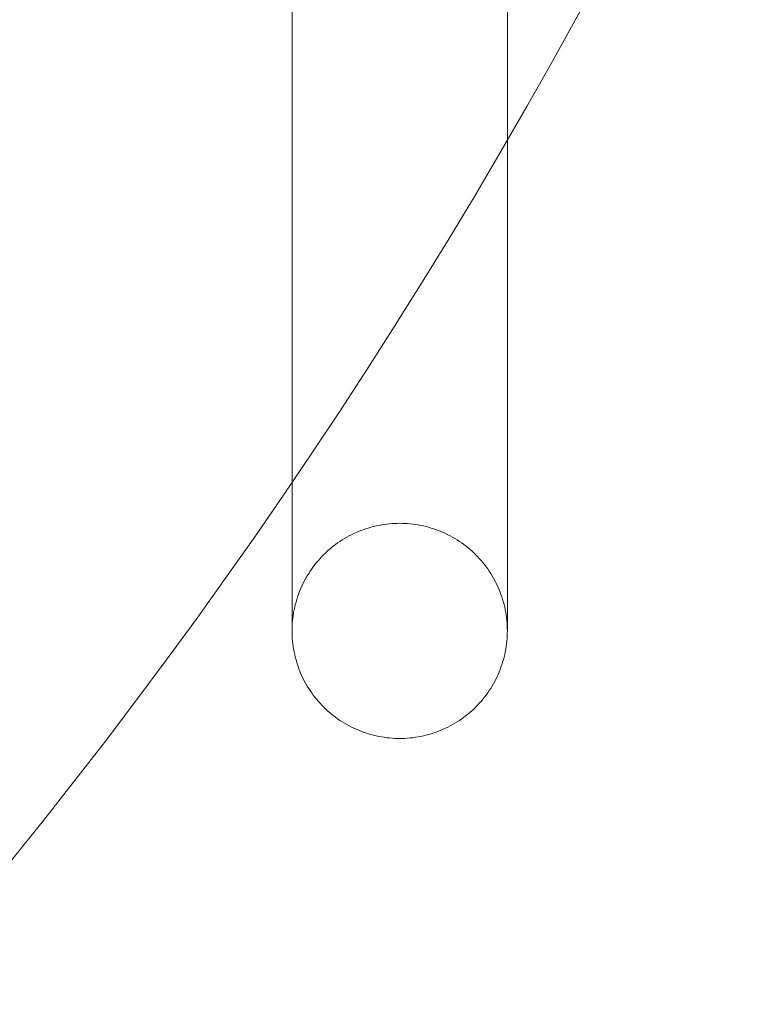
# Model space of a CAD drawing. Units: millimetres. Extents: x -1015 to 735, y -5723 to 1777.
# Drawn here: x 24 to 51, y -2032 to -1995 of the extents above; entities that cross this region are included whole.
import ezdxf

# ---------------------------------------------------------------- set-up
doc = ezdxf.new("R2010")
doc.units = ezdxf.units.MM

# ---------------------------------------------------------------- blocks, each defined once
blk = doc.blocks.new('A$C3DA04803')
at = {"color": 0, "linetype": 'Continuous', "lineweight": 0}
for p, q in [((34.26, -1982.865), (34.26, -2012.628)), ((42.26, -1982.865), (42.26, -1999.915)), ((42.26, -1999.915), (42.26, -2016.46)), ((34.26, -2012.628), (34.26, -2016.46)), ((34.26, -2018.154), (34.26, -2016.46)), ((42.26, -2016.46), (42.26, -2018.154))]:
    blk.add_line(p, q, dxfattribs=at)
for radius, start, end in [(191.615, 205.55705, 334.7365), (211.615, 205.0386, 334.91061)]:
    blk.add_arc((-140.732, -1893.638), radius, start, end, dxfattribs=at)
for points, knots in [([(34.26, -2018.154), (34.26, -2017.907), (34.285, -2017.637), (34.39, -2017.109), (34.47, -2016.851), (34.659, -2016.395), (34.785, -2016.155), (35.084, -2015.708), (35.258, -2015.5), (35.607, -2015.151), (35.814, -2014.977), (36.262, -2014.678), (36.502, -2014.553), (36.958, -2014.364), (37.216, -2014.283), (37.744, -2014.178), (38.014, -2014.154), (38.507, -2014.154), (38.777, -2014.178), (39.305, -2014.283), (39.563, -2014.364), (40.019, -2014.553), (40.259, -2014.678), (40.707, -2014.977), (40.914, -2015.151), (41.263, -2015.5), (41.437, -2015.708), (41.736, -2016.155), (41.862, -2016.395), (42.05, -2016.851), (42.131, -2017.109), (42.236, -2017.637), (42.26, -2017.907), (42.26, -2018.154)], [5.92385, 5.92385, 5.92385, 5.92385, 6.664332, 6.664332, 7.404813, 7.404813, 8.145294, 8.145294, 8.885776, 8.885776, 9.626257, 9.626257, 10.366738, 10.366738, 11.107219, 11.107219, 11.847701, 11.847701, 12.588182, 12.588182, 13.328663, 13.328663, 14.069145, 14.069145, 14.809626, 14.809626, 15.550107, 15.550107, 16.290589, 16.290589, 17.03107, 17.03107, 17.771551, 17.771551, 17.771551, 17.771551]), ([(38.26, -2022.154), (38.014, -2022.154), (37.744, -2022.129), (37.216, -2022.024), (36.958, -2021.944), (36.502, -2021.755), (36.262, -2021.629), (35.814, -2021.33), (35.607, -2021.157), (35.258, -2020.808), (35.084, -2020.6), (34.785, -2020.152), (34.659, -2019.912), (34.47, -2019.456), (34.39, -2019.198), (34.285, -2018.67), (34.26, -2018.4), (34.26, -2018.154)], [0, 0, 0, 0, 0.740481, 0.740481, 1.480963, 1.480963, 2.221444, 2.221444, 2.961925, 2.961925, 3.702406, 3.702406, 4.442888, 4.442888, 5.183369, 5.183369, 5.92385, 5.92385, 5.92385, 5.92385]), ([(42.26, -2018.154), (42.26, -2018.4), (42.236, -2018.67), (42.131, -2019.198), (42.05, -2019.456), (41.862, -2019.912), (41.736, -2020.152), (41.437, -2020.6), (41.263, -2020.808), (40.914, -2021.157), (40.707, -2021.33), (40.259, -2021.629), (40.019, -2021.755), (39.563, -2021.944), (39.305, -2022.024), (38.777, -2022.129), (38.507, -2022.154), (38.26, -2022.154)], [17.771551, 17.771551, 17.771551, 17.771551, 18.512032, 18.512032, 19.252514, 19.252514, 19.992995, 19.992995, 20.733476, 20.733476, 21.473958, 21.473958, 22.214439, 22.214439, 22.95492, 22.95492, 23.695401, 23.695401, 23.695401, 23.695401])]:
    blk.add_open_spline(points, degree=3, knots=knots, dxfattribs=at)

msp = doc.modelspace()

# ---------------------------------------------------------------- block references
msp.add_blockref('A$C3DA04803', (0, 0))

doc.saveas('drawing.dxf')
